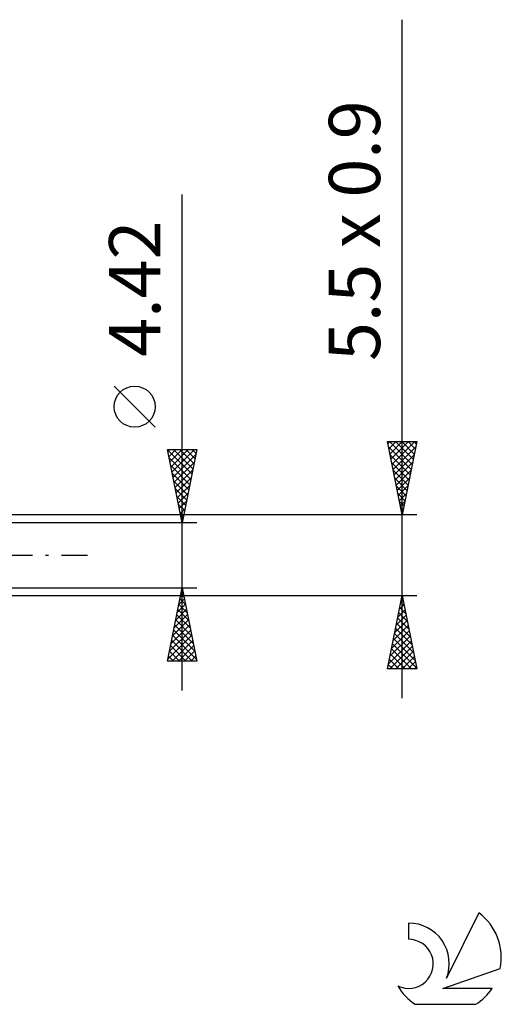
# Model space of a CAD drawing. Units: millimetres. Extents: x -27 to 114, y -36 to 38.
# Drawn here: x 81 to 114, y -31 to 37 of the extents above; entities that cross this region are included whole.
import ezdxf
from ezdxf.enums import TextEntityAlignment as Align

# ---------------------------------------------------------------- set-up
doc = ezdxf.new("R2010")
doc.units = ezdxf.units.MM
doc.header["$LTSCALE"] = 4.4
doc.linetypes.add('LONGDASH_DASH', pattern=[0.85, 0.4, -0.2, 0.05, -0.2])
for name, color, linetype in [('2', 7, 'CONTINUOUS'), ('SK4', 2, 'LONGDASH_DASH'), ('SK6', 5, 'CONTINUOUS')]:
    doc.layers.add(name, color=color, linetype=linetype)
doc.styles.get("Standard").update_dxf_attribs({"font": 'Monospac821 BT'})

msp = doc.modelspace()

# ---------------------------------------------------------------- linework, layer by layer
at = {"layer": '2', "color": 7, "linetype": 'CONTINUOUS', "lineweight": 25}
for p, q in [((107, -9.75), (107, 36.525)), ((92, -9.21), (92, 24.61)), ((90.15, 8.735), (87.35, 11.535)), ((107, 2.75), (106, 7.75)), ((106, 7.75), (108, 7.75)), ((106.028, 7.609), (106.169, 7.75)), ((106.099, 7.256), (106.593, 7.75)), ((106.133, 7.75), (107.689, 6.194)), ((106.17, 6.902), (107.017, 7.75)), ((106.24, 6.549), (107.441, 7.75)), ((106.311, 6.195), (107.866, 7.75)), ((106.382, 5.842), (107.928, 7.388)), ((106.557, 7.75), (107.76, 6.548)), ((106.981, 7.75), (107.83, 6.901)), ((108, 7.75), (107, 2.75)), ((107.406, 7.75), (107.901, 7.255)), ((107.83, 7.75), (107.972, 7.608)), ((92, 2.21), (91, 7.21)), ((91, 7.21), (93, 7.21)), ((91.006, 7.179), (92.663, 5.523)), ((91.022, 7.099), (91.134, 7.21)), ((91.093, 6.745), (91.558, 7.21)), ((91.164, 6.392), (91.982, 7.21)), ((91.234, 6.038), (92.406, 7.21)), ((91.305, 5.684), (92.831, 7.21)), ((91.376, 5.331), (92.936, 6.891)), ((91.399, 7.21), (92.733, 5.876)), ((91.824, 7.21), (92.804, 6.23)), ((93, 7.21), (92, 2.21)), ((92.248, 7.21), (92.875, 6.583)), ((92.672, 7.21), (92.945, 6.937)), ((106.073, 7.386), (107.618, 5.841)), ((106.179, 6.856), (107.547, 5.487)), ((106.452, 5.488), (107.821, 6.857)), ((91.112, 6.649), (92.592, 5.169)), ((91.218, 6.118), (92.521, 4.816)), ((91.447, 4.977), (92.83, 6.361)), ((106.285, 6.325), (107.477, 5.133)), ((106.523, 5.135), (107.715, 6.327)), ((91.324, 5.588), (92.45, 4.462)), ((91.517, 4.624), (92.724, 5.831)), ((106.391, 5.795), (107.406, 4.78)), ((106.594, 4.781), (107.609, 5.797)), ((91.43, 5.058), (92.38, 4.108)), ((91.588, 4.27), (92.618, 5.3)), ((91.659, 3.917), (92.512, 4.77)), ((106.497, 5.265), (107.335, 4.426)), ((106.603, 4.734), (107.265, 4.073)), ((106.665, 4.427), (107.503, 5.266)), ((106.735, 4.074), (107.397, 4.736)), ((91.537, 4.527), (92.309, 3.755)), ((91.729, 3.563), (92.406, 4.24)), ((106.709, 4.204), (107.194, 3.719)), ((106.806, 3.72), (107.291, 4.206)), ((91.643, 3.997), (92.238, 3.401)), ((91.749, 3.467), (92.168, 3.048)), ((91.8, 3.21), (92.3, 3.709)), ((106.815, 3.674), (107.123, 3.366)), ((106.877, 3.367), (107.185, 3.675)), ((108, 2.75), (76.4, 2.75)), ((91.855, 2.936), (92.097, 2.694)), ((91.871, 2.856), (92.194, 3.179)), ((106.921, 3.143), (107.052, 3.012)), ((106.947, 3.013), (107.079, 3.145)), ((93, 2.21), (80, 2.21)), ((91.942, 2.502), (92.088, 2.649)), ((91.961, 2.406), (92.026, 2.341)), ((80, -2.21), (93, -2.21)), ((91, -7.21), (92, -2.21)), ((91.877, -2.826), (92.082, -2.621)), ((91.914, -2.639), (92.129, -2.853)), ((91.983, -2.295), (92.011, -2.267)), ((91.985, -2.285), (92.023, -2.323)), ((92, -2.21), (93, -7.21)), ((76.4, -2.75), (108, -2.75)), ((91.665, -3.886), (92.224, -3.328)), ((91.771, -3.356), (92.153, -2.974)), ((91.773, -3.346), (92.341, -3.914)), ((91.844, -2.992), (92.235, -3.383)), ((106, -7.75), (107, -2.75)), ((106.908, -3.208), (107.137, -3.437)), ((106.916, -3.169), (107.056, -3.029)), ((106.979, -2.854), (107.031, -2.906)), ((107, -2.75), (108, -7.75)), ((91.559, -4.417), (92.294, -3.681)), ((91.702, -3.699), (92.447, -4.444)), ((106.704, -4.229), (107.197, -3.736)), ((106.767, -3.915), (107.349, -4.497)), ((106.81, -3.699), (107.127, -3.383)), ((106.838, -3.561), (107.243, -3.967)), ((91.347, -5.477), (92.436, -4.388)), ((91.453, -4.947), (92.365, -4.035)), ((91.561, -4.406), (92.659, -5.505)), ((91.631, -4.053), (92.553, -4.974)), ((106.492, -5.29), (107.339, -4.443)), ((106.598, -4.76), (107.268, -4.09)), ((106.626, -4.622), (107.562, -5.558)), ((106.696, -4.268), (107.456, -5.028)), ((91.134, -6.538), (92.577, -5.095)), ((91.24, -6.008), (92.506, -4.742)), ((91.419, -5.113), (92.871, -6.565)), ((91.49, -4.76), (92.765, -6.035)), ((106.28, -6.351), (107.48, -5.15)), ((106.386, -5.82), (107.409, -4.797)), ((106.484, -5.329), (107.774, -6.619)), ((106.555, -4.976), (107.668, -6.088)), ((91.028, -7.068), (92.648, -5.449)), ((91.278, -5.821), (92.667, -7.21)), ((91.311, -7.21), (92.718, -5.802)), ((91.349, -5.467), (92.977, -7.096)), ((106.068, -7.411), (107.621, -5.857)), ((106.174, -6.881), (107.551, -5.504)), ((106.343, -6.036), (107.986, -7.679)), ((106.413, -5.683), (107.88, -7.149)), ((91.136, -6.528), (91.819, -7.21)), ((91.207, -6.174), (92.243, -7.21)), ((91.735, -7.21), (92.789, -6.156)), ((92.16, -7.21), (92.86, -6.51)), ((106.153, -7.75), (107.692, -6.211)), ((106.272, -6.39), (107.632, -7.75)), ((106.577, -7.75), (107.763, -6.565)), ((93, -7.21), (91, -7.21)), ((91.066, -6.881), (91.394, -7.21)), ((92.584, -7.21), (92.931, -6.863)), ((106.131, -7.097), (106.784, -7.75)), ((106.201, -6.743), (107.208, -7.75)), ((107.002, -7.75), (107.834, -6.918)), ((107.426, -7.75), (107.904, -7.272)), ((108, -7.75), (106, -7.75)), ((106.06, -7.45), (106.359, -7.75)), ((107.85, -7.75), (107.975, -7.625))]:
    msp.add_line(p, q, dxfattribs=at)
msp.add_circle((88.75, 10.135), 1.4, dxfattribs=at)
at = {"layer": 'SK4', "color": 2, "linetype": 'LONGDASH_DASH', "lineweight": 25}
msp.add_line((-6, 0), (86, 0), dxfattribs=at)
at = {"layer": 'SK6', "color": 5, "linetype": 'CONTINUOUS', "lineweight": 25}
for p, q in [((112.235, -24.38), (110.037, -28.837)), ((107.44, -25.085), (107.44, -26.188)), ((109.78, -29.538), (113.7, -28.177)), ((113.137, -29.538), (109.78, -29.538)), ((107.902, -30.62), (112.044, -30.62))]:
    msp.add_line(p, q, dxfattribs=at)
for centre, radius, start, end in [((109.973, -27.434), 3.8, 348.72386, 53.46911), ((107.461, -27.845), 2.76, 338.93794, 90.44457), ((107.451, -27.865), 1.677, 243.42147, 90.36024), ((109.973, -27.434), 3.8, 210.54837, 236.97802), ((109.973, -27.434), 3.8, 303.02198, 326.37322)]:
    msp.add_arc(centre, radius, start, end, dxfattribs=at)

# ---------------------------------------------------------------- texts
at = {"layer": '2', "color": 7, "linetype": 'CONTINUOUS', "lineweight": 25}
for s, p in [('5.5 x 0.9', (105.5, 22.137)), ('4.42', (90.5, 18.185))]:
    msp.add_text(s, height=3.5, rotation=90, dxfattribs=at).set_placement(p, align=Align.CENTER)

doc.saveas('drawing.dxf')
